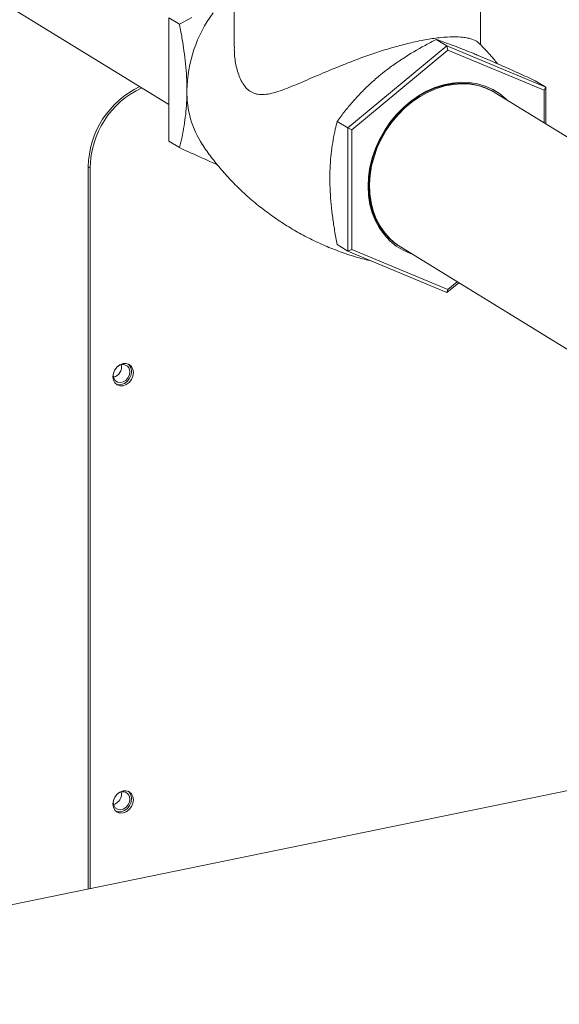
# Model space of a CAD drawing. Extents: x 19.1 to 29.8, y 0.6 to 8.7.
# Drawn here: x 25 to 25.3, y 4.6 to 5.1 of the extents above; entities that cross this region are included whole.
import ezdxf

# ---------------------------------------------------------------- set-up
doc = ezdxf.new("R2010")
doc.units = 0
doc.header["$MEASUREMENT"] = 0
doc.layers.get('0').update_dxf_attribs({"linetype": 'CONTINUOUS'})
doc.layers.add('D7', color=7, linetype='CONTINUOUS')

# ---------------------------------------------------------------- blocks, each defined once
blk = doc.blocks.new('A$C19774F7F')
at = {"color": 7, "linetype": 'Continuous', "lineweight": 15}
for p, q in [((5.368846200822002, 1.324499169864642), (5.368846200822002, 1.278396478316124)), ((5.4878384314712, 1.279327253557009), (5.4878384314712, 1.324499204904402)), ((5.251698338667051, 1.303184475545361), (5.337259206282379, 1.250533935665115)), ((5.337259234373573, 1.292431601515845), (5.342416909330336, 1.289257786446298)), ((5.337259234373573, 1.232824010976148), (5.337259234373573, 1.292431601515845)), ((5.348304653548748, 1.292496226871677), (5.342416909330336, 1.289257786446298)), ((5.471599723311254, 1.278808007899157), (5.466442048354477, 1.281981822968706)), ((5.471599723311254, 1.278808007899157), (5.423773899062933, 1.239194135248761)), ((5.472061761966327, 1.276795863546938), (5.425622202168096, 1.23833029343416)), ((5.471599723311254, 1.278808007899157), (5.472061761966327, 1.276795863546938)), ((5.519425547559575, 1.258814128493121), (5.471599723311254, 1.278808007899157)), ((5.518501321764543, 1.257381587663434), (5.472061761966327, 1.276795863546938)), ((5.519425547559575, 1.258814128493121), (5.514267872602797, 1.261987943562668)), ((5.519425547559575, 1.258814128493121), (5.518501321764543, 1.257381587663434)), ((5.518501321764543, 1.241672873544403), (5.518501321764543, 1.257381587663434)), ((5.519425547559575, 1.24110422199371), (5.519425547559575, 1.258814128493121)), ((5.58477763172537, 1.200889189214614), (5.494974181418495, 1.256150435080224)), ((5.423773899062933, 1.239194135248761), (5.418616224106156, 1.242367950318307)), ((5.423773899062933, 1.239194135248761), (5.425622202168096, 1.23833029343416)), ((5.423773899062933, 1.239194135248761), (5.423773899062933, 1.179586544709064)), ((5.425622202168096, 1.23833029343416), (5.425622202168096, 1.18045044743788)), ((5.337259234373573, 1.232824010976148), (5.342416909330336, 1.2296501959066)), ((5.299253366163807, 1.219902284275339), (5.298373436526216, 1.22044375576537)), ((5.298373436526216, 0.8714169879271596), (5.298373436526216, 1.22044375576537)), ((5.299253366163807, 0.8715974609229624), (5.299253366163807, 1.219902284275339)), ((5.423773899062933, 1.179586544709064), (5.418616224106156, 1.182760359778611)), ((5.423773899062933, 1.179586544709064), (5.425622202168096, 1.18045044743788)), ((5.425622202168096, 1.18045044743788), (5.472061761966327, 1.161036171554376)), ((5.447454421688615, 1.182803719648851), (5.447477518415734, 1.182787843160226)), ((5.449149192874213, 1.181681569327059), (5.538952643181087, 1.126420323461448)), ((5.423773899062933, 1.179586544709064), (5.471599723311254, 1.159592746061396)), ((5.471599723311254, 1.159592746061396), (5.477330933203159, 1.164339866329604)), ((5.472061761966327, 1.161036171554376), (5.476596151578445, 1.16479199742245)), ((5.471599723311254, 1.159592746061396), (5.472061761966327, 1.161036171554376)), ((5.811619860088822, 0.9766936484620325), (4.369193181823842, 0.6808241874768513))]:
    blk.add_line(p, q, dxfattribs=at)
at = {"color": 7, "linetype": 'Continuous', "lineweight": 15, "flags": 128}
for points in [[(5.500768240087265, 1.252585147354121), (5.50005266187048, 1.253276317330932), (5.497021854425295, 1.255753419789099), (5.493698500887714, 1.257798703885505), (5.490121358003488, 1.259388058301862), (5.486332474597145, 1.260502892490706), (5.48237629373234, 1.261130194786319), (5.478299353431961, 1.261262632533393), (5.474149089558548, 1.260898468051528), (5.469974434374105, 1.260042165961562), (5.465824170500678, 1.258703732517755), (5.461747080560354, 1.256898746301818), (5.457791049335494, 1.254648497092201), (5.45400216592915, 1.251979317149686), (5.450425023044925, 1.248922481088722), (5.447101669507344, 1.245513829502456), (5.444070862062159, 1.241793373217479), (5.441368215016265, 1.237804758679268), (5.439025452038006, 1.233594629931818), (5.437069957237295, 1.229212375018811), (5.435524775165643, 1.224709399158296), (5.434407862616478, 1.220138567480686), (5.433732537544881, 1.215553408768794), (5.433506581227999, 1.211007608260172), (5.433732537544881, 1.206554584484962), (5.434407862616478, 1.202246470101122), (5.435524775165643, 1.198133758166937), (5.437069957237295, 1.19426475620272), (5.439025452038006, 1.190684720496228), (5.441368215016265, 1.187435683262184), (5.444070862062159, 1.184555717770383), (5.447101669507344, 1.182078615312215), (5.450425023044925, 1.180033411974179), (5.45400216592915, 1.178444057557821), (5.454943251542982, 1.178116281600954)], [(5.448931367945345, 1.181816958588752), (5.446649358784736, 1.18334691741282), (5.443719109382567, 1.185840608341692), (5.441116122540006, 1.188725187418156), (5.438870625525976, 1.191966879443981), (5.437009254250636, 1.195527619195953), (5.435553706506024, 1.199365825038383), (5.434521041245869, 1.203436298794437), (5.433923379305707, 1.207691456491971), (5.433767753762947, 1.212081378427865), (5.434055960296941, 1.216554505299323), (5.434784557188944, 1.221058526545916), (5.435945164602042, 1.225540603254395), (5.437524015661293, 1.229948083660275), (5.439502704653474, 1.23422946420169), (5.441858037387117, 1.238334439583721), (5.444562330472404, 1.242214852508531), (5.447583860240993, 1.245825270307651), (5.450887311665891, 1.249123400057572), (5.454433778361402, 1.252070492371574), (5.458181959702724, 1.254632071502198), (5.462087711906076, 1.256778085534255), (5.466105245148309, 1.258483313453822), (5.470187422846774, 1.259727749569767), (5.474286509859009, 1.260496918500661), (5.478354322122751, 1.260781744352056), (5.482343423775458, 1.260578877027117), (5.486206678234435, 1.259890680902893), (5.489899043876289, 1.258725280125213), (5.493377125116947, 1.257096224251495), (5.494755159370069, 1.25628388286392)], [(5.494974181418495, 1.256150435080224), (5.493814022925232, 1.256827375815061), (5.49033594168456, 1.258456431688779), (5.48664357604272, 1.259621832466459), (5.482780321583729, 1.260310028590683), (5.478791219931036, 1.260512895915622), (5.474723407667295, 1.260228070064226), (5.470624320655059, 1.259458901133333), (5.466542142956595, 1.258214465017388), (5.462524609714347, 1.256509237097821), (5.458618857510995, 1.254363223065763), (5.454870676169687, 1.251801643935139), (5.451324209474176, 1.248854551621137), (5.448020758049278, 1.245556421871216), (5.444999228280675, 1.241946004072096), (5.442294935195388, 1.238065591147288)], [(5.442294935195388, 1.238065591147288), (5.439939602461759, 1.233960615765255), (5.437960913469563, 1.22967923522384), (5.436382062410313, 1.225271754817961), (5.435221454997215, 1.220789678109482), (5.434492858105212, 1.216285656862889), (5.434204651571232, 1.211812529991431), (5.434360277113992, 1.207422608055536), (5.434957939054154, 1.203167450358002), (5.435990604314309, 1.199096976601949), (5.437446152058907, 1.195258770759517), (5.439307523334246, 1.191698031007546), (5.441553020348291, 1.188456338981721), (5.444156007190838, 1.185571759905257), (5.447086256593007, 1.183078068976386), (5.449149192874213, 1.181681569327059)], [(5.310253248877753, 1.11891515507132), (5.310495216668738, 1.120613146387033), (5.311197177650538, 1.122244156124094), (5.312290447088412, 1.123648508572594), (5.31366818206163, 1.124688783537), (5.315195257699937, 1.125263087745092), (5.316722482978175, 1.125315279413345), (5.318100217951407, 1.124840204344439), (5.319193487389281, 1.123884353083787), (5.319895448371067, 1.122541314749982), (5.320137266522121, 1.120942557238013), (5.319895448371067, 1.119244576426738), (5.319193487389281, 1.117613566689677), (5.318100217951407, 1.116209214241177), (5.316722482978175, 1.115168939276772), (5.315195257699937, 1.114594604374648), (5.31366818206163, 1.114542443400427), (5.312290447088412, 1.115017518469332), (5.311197177650538, 1.115973369729985), (5.310495216668738, 1.11731640806379), (5.310253248877753, 1.11891515507132)], [(5.317727268447339, 1.125029200722696), (5.318313557751676, 1.124425824573817), (5.319015518733476, 1.123082786240013), (5.31925733688453, 1.121484028728044), (5.319015518733476, 1.11978604791677), (5.318313557751676, 1.118155038179708), (5.317220288313816, 1.116750685731208), (5.315842553340584, 1.115710410766803), (5.314315328062346, 1.115136075864679), (5.312788252424038, 1.115083914890458), (5.311783420193645, 1.115370006537749)], [(5.310695986713636, 1.121212714096215), (5.310691347875345, 1.12119827593364), (5.31045102612374, 1.119677684976001), (5.310691347875345, 1.118255663057854), (5.311383432620769, 1.117103772936288), (5.312443781270755, 1.116360952889567), (5.313744451672331, 1.116116767021732), (5.315128621163193, 1.116400686812836), (5.31642929156477, 1.117178457723755), (5.317489640214742, 1.118356273584475), (5.318181724960166, 1.119792083497144), (5.31842204671177, 1.121312694644375), (5.31842204671177, 1.121312694644375)], [(5.310253248877753, 0.9124283013549501), (5.310495216668738, 0.9141263027654594), (5.311197177650538, 0.9157573024077248), (5.312290447088412, 0.9171616548562254), (5.31366818206163, 0.9182019298206301), (5.315195257699937, 0.918776244123519), (5.316722482978175, 0.918828425696975), (5.318100217951407, 0.9183533506280694), (5.319193487389281, 0.917397499367417), (5.319895448371067, 0.9160544711284082), (5.320137266522121, 0.9144557035216438), (5.319895448371067, 0.9127577227103689), (5.319193487389281, 0.9111267230681035), (5.318100217951407, 0.9097223706196038), (5.316722482978175, 0.9086820956551982), (5.315195257699937, 0.908107750658278), (5.31366818206163, 0.9080555997788533), (5.312290447088412, 0.9085306748477588), (5.311197177650538, 0.9094865261084113), (5.310495216668738, 0.9108295543474201), (5.310253248877753, 0.9124283013549501)], [(5.317727268447339, 0.9185423470063272), (5.318313557751676, 0.9179389708574472), (5.319015518733476, 0.9165959426184394), (5.31925733688453, 0.9149971750116741), (5.319015518733476, 0.9132991942004001), (5.318313557751676, 0.9116681945581337), (5.317220288313816, 0.9102638421096341), (5.315842553340584, 0.9092235671452293), (5.314315328062346, 0.9086492221483091), (5.312788252424038, 0.9085970712688836), (5.311783420193645, 0.908883162916176)], [(5.310695837073691, 0.9147254561783589), (5.310691347875345, 0.9147114222172696), (5.31045102612374, 0.913190831259632), (5.310691347875345, 0.9117688194362801), (5.311383432620769, 0.9106169293147133), (5.312443781270755, 0.9098740991731971), (5.313744451672331, 0.9096299133053627), (5.315128621163193, 0.9099138330964651), (5.31642929156477, 0.9106916040073845), (5.317489640214742, 0.911869429962902), (5.318181724960166, 0.9133052398755703), (5.31842204671177, 0.914825840928005), (5.31842204671177, 0.914825840928005)]]:
    blk.add_lwpolyline(points, dxfattribs=at)
at = {"color": 7, "linetype": 'Continuous', "lineweight": 15}
for centre, radius, start, end in [((5.410989371610238, 1.256281761022174), 0.06499530815089809, 143.5865090918563, 179.147894333881), ((5.341803585821477, 1.219846537680733), 0.0434342553435527, 115.2394846418073, 179.2121620657498), ((5.342683515459068, 1.219305066190702), 0.04343425534355486, 115.2394846418073, 179.2121620657498), ((5.392551923266279, 1.256384514810142), 0.04655868632335305, 178.9369049196561, 212.9329342512344), ((5.465321640548861, 1.208107977067994), 0.03097385918733097, 197.3419923745728, 235.2716082309867), ((5.30919675989983, 1.12371957400365), 0.005211025643785594, 285.193119990243, 11.59276683297913), ((5.314964962646851, 1.121412370186715), 0.003458520701930755, 358.3484907901134, 133.0840496044157), ((5.30919670148732, 0.9172327496174884), 0.005211078999369122, 285.1936261847189, 11.59243059216839), ((5.3149649916143, 0.9149255452839506), 0.003458492577064954, 358.3479998116022, 133.0783541043749)]:
    blk.add_arc(centre, radius, start, end, dxfattribs=at)
for points, knots in [([(5.342416909330336, 1.289257786446298), (5.342735600994768, 1.287594638548756), (5.343452739556934, 1.283852126192566), (5.344395126012341, 1.278013513233174), (5.345212844346872, 1.271716401469659), (5.345769966285285, 1.265421626372071), (5.345983826361998, 1.260589830168073), (5.345997843452121, 1.257901811744659), (5.346001251088264, 1.257248338827073)], [0, 0, 0, 0, 0.1544671718890859, 0.3475910352142345, 0.5406613362000686, 0.738579452216583, 0.9364471438927949, 0.9999999999999999, 0.9999999999999999, 0.9999999999999999, 0.9999999999999999]), ([(5.486854690335814, 1.280293845330726), (5.486726395058806, 1.280438340278285), (5.486107561891497, 1.281135312669962), (5.484352301512953, 1.281957977178499), (5.481701040478381, 1.282660722891225), (5.47878404569671, 1.283102838470048), (5.474613503749648, 1.283294273655639), (5.468818485340261, 1.282967072249043), (5.461977670168192, 1.282026977344237), (5.454654691861162, 1.280529149558558), (5.447069699612779, 1.278569600988507), (5.439556502094799, 1.276299810745985), (5.431899897638129, 1.273692480687126), (5.425070572625597, 1.271139718338874), (5.419124301589488, 1.268777045038454), (5.412279749960273, 1.265949779541606), (5.404138605565773, 1.262434496642663), (5.396609848517837, 1.25921213399334), (5.390979331236121, 1.257082140555419), (5.387049898046865, 1.255890011662818), (5.383435949667909, 1.255235435771053), (5.380324686646187, 1.255287205422383), (5.377593722472124, 1.256121275719262), (5.3753195146172, 1.257665150084322), (5.373388457940376, 1.25991662637644), (5.371365709374384, 1.263506253218156), (5.369695936535106, 1.268798952134153), (5.368871123128397, 1.274225336981179), (5.368902855987226, 1.277477499478421), (5.368911824200392, 1.278396612585574)], [0, 0, 0, 0, 0.01478291435513178, 0.07130549094060575, 0.1003353943707713, 0.1293611215730977, 0.1746121661318654, 0.2210805099069116, 0.26638489337579, 0.3133167818027758, 0.3541879496003529, 0.3961817021314164, 0.4385177238836981, 0.4817652385651317, 0.5123042509863301, 0.5428488005332416, 0.6056325006230466, 0.6678459365314178, 0.6997782487931715, 0.7316947569038925, 0.7602253360090616, 0.7892565730266583, 0.813400718966934, 0.8382460301663905, 0.8623904874570136, 0.8870665905289171, 0.9335762640581742, 0.9812275904473063, 1, 1, 1, 1]), ([(5.438944794472388, 1.264380538992882), (5.43953254660941, 1.264861306282542), (5.441635922242053, 1.266581817597325), (5.445425538330493, 1.269428213756431), (5.45211881652811, 1.273994309270327), (5.459181994546451, 1.278186770494736), (5.464628093044606, 1.281033612973513), (5.466442048354477, 1.281981822968706)], [0, 0, 0, 0, 0.07097486876931312, 0.2539962002599587, 0.4370495017379453, 0.812495670824759, 1, 1, 1, 1]), ([(5.466442048354477, 1.281981822968706), (5.467260793753677, 1.281699492448426), (5.470171282214235, 1.280695859668142), (5.474666939858917, 1.279045241620429), (5.480073838730458, 1.276934604645057), (5.483723694359906, 1.275458784108816), (5.486032096289559, 1.274497937391408), (5.486770618720708, 1.274190535615062)], [0, 0, 0, 0, 0.1473831431171815, 0.5239198140797726, 0.7166610000041823, 0.9093519181269493, 0.9999999999999999, 0.9999999999999999, 0.9999999999999999, 0.9999999999999999]), ([(5.495959555502306, 1.270249103941828), (5.495390176581605, 1.270966860930306), (5.493203729404936, 1.273723088257873), (5.490158157579767, 1.2770865651574), (5.487558244433483, 1.279610447460775), (5.48685454069587, 1.280293572361588)], [0, 0, 0, 0, 0.2043305012419542, 0.7846406519462946, 1, 1, 1, 1]), ([(5.486770618720708, 1.274190535615062), (5.488269458145393, 1.273558826437212), (5.491267331917424, 1.272295325928332), (5.497733322645725, 1.269484747632253), (5.505415408898013, 1.266053718283913), (5.511619128598564, 1.2632044632542), (5.514267872602797, 1.261987943562668)], [0, 0, 0, 0, 0.1790959039416442, 0.3582150991353052, 0.7259831213814448, 1, 1, 1, 1]), ([(5.418616224106156, 1.242367950318307), (5.41983502785892, 1.244019512871612), (5.422133073305471, 1.247133521830585), (5.42589315167832, 1.251670329904087), (5.429835883653322, 1.255996112936165), (5.434151053512618, 1.260271626179133), (5.43734698123485, 1.263010987458745), (5.438944794472388, 1.264380538992882)], [0, 0, 0, 0, 0.2178914004967858, 0.4108326214304699, 0.6037177007281296, 0.8018775270867635, 1, 1, 1, 1]), ([(5.346001251088264, 1.257248338827073), (5.345970549712472, 1.255275260452426), (5.345909140989871, 1.251328719967165), (5.34543264591316, 1.245637818311986), (5.344688844077236, 1.240152166022537), (5.343686937581193, 1.234781588926861), (5.342847129154475, 1.231388446218185), (5.342416909330336, 1.2296501959066)], [0, 0, 0, 0, 0.1942964087885055, 0.3886306054932386, 0.5890120490457721, 0.7894577401719114, 1, 1, 1, 1]), ([(5.415031882348227, 1.214769807397835), (5.415035287534234, 1.215419088471846), (5.415049017609672, 1.218037059449101), (5.415254597196945, 1.222505027882616), (5.415795793005369, 1.228074922905652), (5.416611641110674, 1.233423028015864), (5.4175697696794, 1.238194460381851), (5.418297548452326, 1.241097001865815), (5.418616224106156, 1.242367950318308)], [0, 0, 0, 0, 0.06355262907674225, 0.2562510214928103, 0.448994143032051, 0.6472352818056502, 0.8455333799154382, 1, 1, 1, 1]), ([(5.447794233907697, 1.245758463253375), (5.44757562758755, 1.245548781065496), (5.445635479410381, 1.243687835259695), (5.442603704773102, 1.239434803589313), (5.438882742144909, 1.233157671050174), (5.436158446120242, 1.226386919356403), (5.434384456844693, 1.21941637301282), (5.433702991207593, 1.212430852315026), (5.43400183100756, 1.20543955172131), (5.435159518507998, 1.201106927935033), (5.435755772607319, 1.198875458136507)], [0, 0, 0, 0, 0.01760941136091218, 0.1562849021469833, 0.2949624677249686, 0.4340536490898368, 0.5731490137901994, 0.7125506489517193, 0.8519524017981941, 1, 1, 1, 1]), ([(5.342416909330336, 1.2296501959066), (5.343850251314048, 1.228990918654246), (5.348932989536021, 1.226653072049946), (5.35512137611698, 1.223849935420322), (5.359625595026795, 1.221876165161954), (5.360723406795866, 1.221395098796737)], [0, 0, 0, 0, 0.2290100671580894, 0.8120868814196134, 1, 1, 1, 1]), ([(5.353463758252214, 1.231102460416765), (5.354869576285676, 1.229075057690532), (5.357737238156115, 1.224939454535936), (5.362600454011666, 1.218954254805971), (5.367895764305157, 1.213120612961566), (5.37358233017984, 1.207565618476345), (5.379613904641499, 1.202321368415945), (5.385957861477149, 1.197422306785346), (5.392574803095737, 1.192896235356053), (5.399425078147981, 1.188767127160915), (5.406465753623475, 1.18505600177756), (5.413653047494787, 1.181775213327365), (5.420942367147486, 1.178949123481485), (5.428105968146507, 1.176594444439947), (5.432858314716011, 1.175406410185446), (5.435133417690093, 1.174837659521706)], [0, 0, 0, 0, 0.07483878804374938, 0.1526601123275874, 0.2307856385066221, 0.3090961769090816, 0.3874796804220482, 0.4658350159362475, 0.5440678395745774, 0.6220853473706308, 0.6997958485833891, 0.7770854047880159, 0.8538646004516552, 0.9300402280708452, 1, 1, 1, 1]), ([(5.418616224106156, 1.182760359778611), (5.41818598445813, 1.185028087365079), (5.417357840957902, 1.189393105488388), (5.416371579579089, 1.195872866718318), (5.415624480099009, 1.202213647152877), (5.415129521925262, 1.208557381035028), (5.415064426439894, 1.21269915347718), (5.415031882348227, 1.214769807397835)], [0, 0, 0, 0, 0.2105429921140989, 0.40526207018791, 0.5999252732303025, 0.7999850756864775, 1, 1, 1, 1])]:
    blk.add_open_spline(points, degree=3, knots=knots, dxfattribs=at)

msp = doc.modelspace()

# ---------------------------------------------------------------- block references
at = {"layer": 'D7', "color": 7, "linetype": 'Continuous'}
msp.add_blockref('A$C19774F7F', (19.74432525978303, 3.808937514208517), dxfattribs=at)

doc.saveas('drawing.dxf')
